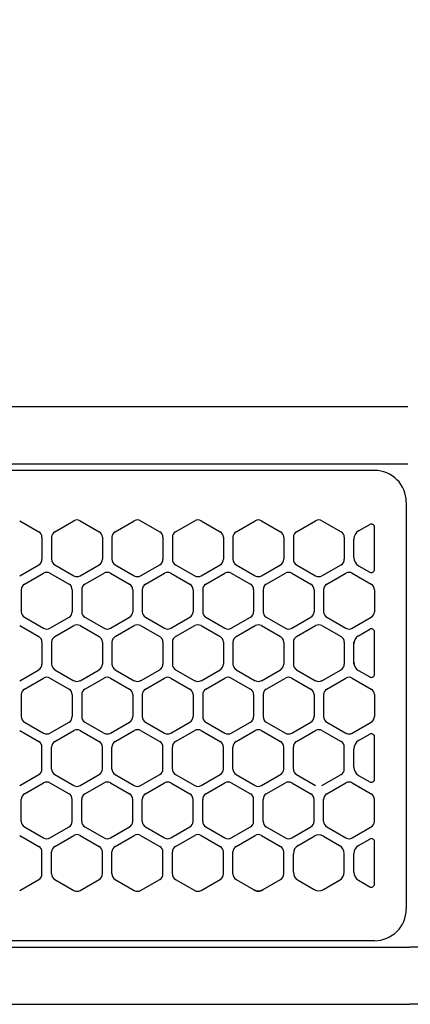
# Model space of a CAD drawing. Extents: x -4495 to 19686, y -3770 to 13767.
# Drawn here: x 6189 to 6250, y 11257 to 11412 of the extents above; entities that cross this region are included whole.
import ezdxf

# ---------------------------------------------------------------- set-up
doc = ezdxf.new("R2010")
doc.units = 0
doc.header["$LTSCALE"] = 100
doc.header["$PDMODE"] = 3
doc.linetypes.add('CENTER', pattern=[50.8, 31.75, -6.35, 6.35, -6.35])
doc.linetypes.add('DASHED', pattern=[3, 2, -1])
doc.layers.get('0').update_dxf_attribs({"linetype": 'CONTINUOUS'})
doc.layers.get('DEFPOINTS').update_dxf_attribs({"linetype": 'CONTINUOUS'})
doc.layers.add('DIM', color=1, linetype='CONTINUOUS')
doc.styles.get("Standard").update_dxf_attribs({"font": 'TXT.shx', "width": 0.7, "bigfont": 'BIGFONT.shx'})
doc.dimstyles.get("Standard").update_dxf_attribs({"dimscale": 40, "dimtxt": 2, "dimasz": 1.5, "dimexe": 0.5, "dimexo": 1, "dimgap": 0.8, "dimtad": 1, "dimblk": 'OPEN30', "dimcen": 0, "dimclrd": 1, "dimclre": 1, "dimclrt": 7, "dimazin": 3, "dimtm": 0.5, "dimtfac": 1, "dimtmove": 0, "dimatfit": 3})

# ---------------------------------------------------------------- blocks, each defined once
blk = doc.blocks.new('RB31AW13A16R_平面_')
at = {"linetype": 'CONTINUOUS'}
for p, q in [((-0.25, 505), (-275, 505)), ((-0.25, 505), (-15, 505)), ((-0.25, 496), (-275, 496)), ((-0.25, 496), (-15, 496)), ((-5.5, 495), (-275, 495)), ((-0.5, 490), (-0.5, 426)), ((-0.5, 490), (-0.5, 426)), ((-61.25, 487.08), (-58.25, 485.35)), ((-61.25, 487.08), (-58.25, 485.35)), ((-55.75, 485.35), (-52.75, 487.08)), ((-55.75, 485.35), (-52.75, 487.08)), ((-51.75, 487.08), (-48.75, 485.35)), ((-51.75, 487.08), (-48.75, 485.35)), ((-46.25, 485.35), (-43.25, 487.08)), ((-46.25, 485.35), (-43.25, 487.08)), ((-42.25, 487.08), (-39.25, 485.35)), ((-42.25, 487.08), (-39.25, 485.35)), ((-36.75, 485.35), (-33.75, 487.08)), ((-36.75, 485.35), (-33.75, 487.08)), ((-32.75, 487.08), (-29.75, 485.35)), ((-32.75, 487.08), (-29.75, 485.35)), ((-27.25, 485.35), (-24.25, 487.08)), ((-27.25, 485.35), (-24.25, 487.08)), ((-23.25, 487.08), (-20.25, 485.35)), ((-23.25, 487.08), (-20.25, 485.35)), ((-17.75, 485.35), (-14.75, 487.08)), ((-17.75, 485.35), (-14.75, 487.08)), ((-13.75, 487.08), (-10.75, 485.35)), ((-13.75, 487.08), (-10.75, 485.35)), ((-8, 485.49), (-6.25, 486.5)), ((-8, 485.49), (-6.25, 486.5)), ((-5.5, 479.43), (-5.5, 486.07)), ((-57.75, 484.48), (-57.75, 481.02)), ((-57.75, 484.48), (-57.75, 481.02)), ((-56.25, 484.48), (-56.25, 481.02)), ((-56.25, 484.48), (-56.25, 481.02)), ((-48.25, 484.48), (-48.25, 481.02)), ((-48.25, 484.48), (-48.25, 481.02)), ((-46.75, 484.48), (-46.75, 481.02)), ((-46.75, 484.48), (-46.75, 481.02)), ((-38.75, 484.48), (-38.75, 481.02)), ((-38.75, 484.48), (-38.75, 481.02)), ((-37.25, 484.48), (-37.25, 481.02)), ((-37.25, 484.48), (-37.25, 481.02)), ((-29.25, 484.48), (-29.25, 481.02)), ((-29.25, 484.48), (-29.25, 481.02)), ((-27.75, 484.48), (-27.75, 481.02)), ((-27.75, 484.48), (-27.75, 481.02)), ((-19.75, 484.48), (-19.75, 481.02)), ((-19.75, 484.48), (-19.75, 481.02)), ((-18.25, 484.48), (-18.25, 481.02)), ((-18.25, 484.48), (-18.25, 481.02)), ((-10.25, 484.48), (-10.25, 481.02)), ((-10.25, 484.48), (-10.25, 481.02)), ((-8.75, 481.31), (-8.75, 484.19)), ((-8.75, 481.31), (-8.75, 484.19)), ((-61.25, 478.42), (-58.25, 480.15)), ((-61.25, 478.42), (-58.25, 480.15)), ((-60.5, 477.1), (-57.5, 478.83)), ((-60.5, 477.1), (-57.5, 478.83)), ((-56.5, 478.83), (-53.5, 477.1)), ((-56.5, 478.83), (-53.5, 477.1)), ((-55.75, 480.15), (-52.75, 478.42)), ((-55.75, 480.15), (-52.75, 478.42)), ((-51.75, 478.42), (-48.75, 480.15)), ((-51.75, 478.42), (-48.75, 480.15)), ((-51, 477.1), (-48, 478.83)), ((-51, 477.1), (-48, 478.83)), ((-47, 478.83), (-44, 477.1)), ((-47, 478.83), (-44, 477.1)), ((-46.25, 480.15), (-43.25, 478.42)), ((-46.25, 480.15), (-43.25, 478.42)), ((-42.25, 478.42), (-39.25, 480.15)), ((-42.25, 478.42), (-39.25, 480.15)), ((-41.5, 477.1), (-38.5, 478.83)), ((-41.5, 477.1), (-38.5, 478.83)), ((-37.5, 478.83), (-34.5, 477.1)), ((-37.5, 478.83), (-34.5, 477.1)), ((-36.75, 480.15), (-33.75, 478.42)), ((-36.75, 480.15), (-33.75, 478.42)), ((-32.75, 478.42), (-29.75, 480.15)), ((-32.75, 478.42), (-29.75, 480.15)), ((-32, 477.1), (-29, 478.83)), ((-32, 477.1), (-29, 478.83)), ((-28, 478.83), (-25, 477.1)), ((-28, 478.83), (-25, 477.1)), ((-27.25, 480.15), (-24.25, 478.42)), ((-27.25, 480.15), (-24.25, 478.42)), ((-23.25, 478.42), (-20.25, 480.15)), ((-23.25, 478.42), (-20.25, 480.15)), ((-22.5, 477.1), (-19.5, 478.83)), ((-22.5, 477.1), (-19.5, 478.83)), ((-18.5, 478.83), (-15.5, 477.1)), ((-18.5, 478.83), (-15.5, 477.1)), ((-17.75, 480.15), (-14.75, 478.42)), ((-17.75, 480.15), (-14.75, 478.42)), ((-13.75, 478.42), (-10.75, 480.15)), ((-13.75, 478.42), (-10.75, 480.15)), ((-13, 477.1), (-10, 478.83)), ((-13, 477.1), (-10, 478.83)), ((-9, 478.83), (-6, 477.1)), ((-9, 478.83), (-6, 477.1)), ((-8, 480.01), (-6.25, 479)), ((-61, 476.23), (-61, 472.77)), ((-61, 476.23), (-61, 472.77)), ((-53, 476.23), (-53, 472.77)), ((-53, 476.23), (-53, 472.77)), ((-51.5, 476.23), (-51.5, 472.77)), ((-51.5, 476.23), (-51.5, 472.77)), ((-43.5, 476.23), (-43.5, 472.77)), ((-43.5, 476.23), (-43.5, 472.77)), ((-42, 476.23), (-42, 472.77)), ((-42, 476.23), (-42, 472.77)), ((-34, 476.23), (-34, 472.77)), ((-34, 476.23), (-34, 472.77)), ((-32.5, 476.23), (-32.5, 472.77)), ((-32.5, 476.23), (-32.5, 472.77)), ((-24.5, 476.23), (-24.5, 472.77)), ((-24.5, 476.23), (-24.5, 472.77)), ((-23, 476.23), (-23, 472.77)), ((-23, 476.23), (-23, 472.77)), ((-15, 476.23), (-15, 472.77)), ((-15, 476.23), (-15, 472.77)), ((-13.5, 476.23), (-13.5, 472.77)), ((-13.5, 476.23), (-13.5, 472.77)), ((-5.5, 476.23), (-5.5, 472.77)), ((-5.5, 476.23), (-5.5, 472.77)), ((-60.5, 471.9), (-57.5, 470.17)), ((-60.5, 471.9), (-57.5, 470.17)), ((-56.5, 470.17), (-53.5, 471.9)), ((-56.5, 470.17), (-53.5, 471.9)), ((-51, 471.9), (-48, 470.17)), ((-51, 471.9), (-48, 470.17)), ((-47, 470.17), (-44, 471.9)), ((-47, 470.17), (-44, 471.9)), ((-41.5, 471.9), (-38.5, 470.17)), ((-41.5, 471.9), (-38.5, 470.17)), ((-37.5, 470.17), (-34.5, 471.9)), ((-37.5, 470.17), (-34.5, 471.9)), ((-32, 471.9), (-29, 470.17)), ((-32, 471.9), (-29, 470.17)), ((-28, 470.17), (-25, 471.9)), ((-28, 470.17), (-25, 471.9)), ((-22.5, 471.9), (-19.5, 470.17)), ((-22.5, 471.9), (-19.5, 470.17)), ((-18.5, 470.17), (-15.5, 471.9)), ((-18.5, 470.17), (-15.5, 471.9)), ((-13, 471.9), (-10, 470.17)), ((-13, 471.9), (-10, 470.17)), ((-9, 470.17), (-6, 471.9)), ((-9, 470.17), (-6, 471.9)), ((-61.25, 470.58), (-58.25, 468.85)), ((-61.25, 470.58), (-58.25, 468.85)), ((-55.75, 468.85), (-52.75, 470.58)), ((-55.75, 468.85), (-52.75, 470.58)), ((-51.75, 470.58), (-48.75, 468.85)), ((-51.75, 470.58), (-48.75, 468.85)), ((-46.25, 468.85), (-43.25, 470.58)), ((-46.25, 468.85), (-43.25, 470.58)), ((-42.25, 470.58), (-39.25, 468.85)), ((-42.25, 470.58), (-39.25, 468.85)), ((-36.75, 468.85), (-33.75, 470.58)), ((-36.75, 468.85), (-33.75, 470.58)), ((-32.75, 470.58), (-29.75, 468.85)), ((-32.75, 470.58), (-29.75, 468.85)), ((-27.25, 468.85), (-24.25, 470.58)), ((-27.25, 468.85), (-24.25, 470.58)), ((-23.25, 470.58), (-20.25, 468.85)), ((-23.25, 470.58), (-20.25, 468.85)), ((-17.75, 468.85), (-14.75, 470.58)), ((-17.75, 468.85), (-14.75, 470.58)), ((-13.75, 470.58), (-10.75, 468.85)), ((-13.75, 470.58), (-10.75, 468.85)), ((-8, 468.99), (-6.25, 470)), ((-5.5, 462.93), (-5.5, 469.57)), ((-57.75, 467.98), (-57.75, 464.52)), ((-57.75, 467.98), (-57.75, 464.52)), ((-56.25, 467.98), (-56.25, 464.52)), ((-56.25, 467.98), (-56.25, 464.52)), ((-48.25, 467.98), (-48.25, 464.52)), ((-48.25, 467.98), (-48.25, 464.52)), ((-46.75, 467.98), (-46.75, 464.52)), ((-46.75, 467.98), (-46.75, 464.52)), ((-38.75, 467.98), (-38.75, 464.52)), ((-38.75, 467.98), (-38.75, 464.52)), ((-37.25, 467.98), (-37.25, 464.52)), ((-37.25, 467.98), (-37.25, 464.52)), ((-29.25, 467.98), (-29.25, 464.52)), ((-29.25, 467.98), (-29.25, 464.52)), ((-27.75, 467.98), (-27.75, 464.52)), ((-27.75, 467.98), (-27.75, 464.52)), ((-19.75, 467.98), (-19.75, 464.52)), ((-19.75, 467.98), (-19.75, 464.52)), ((-18.25, 467.98), (-18.25, 464.52)), ((-18.25, 467.98), (-18.25, 464.52)), ((-10.25, 467.98), (-10.25, 464.52)), ((-10.25, 467.98), (-10.25, 464.52)), ((-8.75, 467.69), (-8.75, 467.98)), ((-8.75, 464.81), (-8.75, 467.69)), ((-8.75, 464.81), (-8.75, 467.69)), ((-8.75, 464.52), (-8.75, 464.81)), ((-61.25, 461.92), (-58.25, 463.65)), ((-61.25, 461.92), (-58.25, 463.65)), ((-55.75, 463.65), (-52.75, 461.92)), ((-55.75, 463.65), (-52.75, 461.92)), ((-51.75, 461.92), (-48.75, 463.65)), ((-51.75, 461.92), (-48.75, 463.65)), ((-46.25, 463.65), (-43.25, 461.92)), ((-46.25, 463.65), (-43.25, 461.92)), ((-42.25, 461.92), (-39.25, 463.65)), ((-42.25, 461.92), (-39.25, 463.65)), ((-36.75, 463.65), (-33.75, 461.92)), ((-36.75, 463.65), (-33.75, 461.92)), ((-32.75, 461.92), (-29.75, 463.65)), ((-32.75, 461.92), (-29.75, 463.65)), ((-27.25, 463.65), (-24.25, 461.92)), ((-27.25, 463.65), (-24.25, 461.92)), ((-23.25, 461.92), (-20.25, 463.65)), ((-23.25, 461.92), (-20.25, 463.65)), ((-17.75, 463.65), (-14.75, 461.92)), ((-17.75, 463.65), (-14.75, 461.92)), ((-13.75, 461.92), (-10.75, 463.65)), ((-13.75, 461.92), (-10.75, 463.65)), ((-8, 463.51), (-6.25, 462.5)), ((-60.5, 460.6), (-57.5, 462.33)), ((-60.5, 460.6), (-57.5, 462.33)), ((-56.5, 462.33), (-53.5, 460.6)), ((-56.5, 462.33), (-53.5, 460.6)), ((-51, 460.6), (-48, 462.33)), ((-51, 460.6), (-48, 462.33)), ((-47, 462.33), (-44, 460.6)), ((-47, 462.33), (-44, 460.6)), ((-41.5, 460.6), (-38.5, 462.33)), ((-41.5, 460.6), (-38.5, 462.33)), ((-37.5, 462.33), (-34.5, 460.6)), ((-37.5, 462.33), (-34.5, 460.6)), ((-32, 460.6), (-29, 462.33)), ((-32, 460.6), (-29, 462.33)), ((-28, 462.33), (-25, 460.6)), ((-28, 462.33), (-25, 460.6)), ((-22.5, 460.6), (-19.5, 462.33)), ((-22.5, 460.6), (-19.5, 462.33)), ((-18.5, 462.33), (-15.5, 460.6)), ((-18.5, 462.33), (-15.5, 460.6)), ((-13, 460.6), (-10, 462.33)), ((-13, 460.6), (-10, 462.33)), ((-9, 462.33), (-6, 460.6)), ((-9, 462.33), (-6, 460.6)), ((-61, 459.73), (-61, 456.27)), ((-61, 459.73), (-61, 456.27)), ((-53, 459.73), (-53, 456.27)), ((-53, 459.73), (-53, 456.27)), ((-51.5, 459.73), (-51.5, 456.27)), ((-51.5, 459.73), (-51.5, 456.27)), ((-43.5, 459.73), (-43.5, 456.27)), ((-43.5, 459.73), (-43.5, 456.27)), ((-42, 459.73), (-42, 456.27)), ((-42, 459.73), (-42, 456.27)), ((-34, 459.73), (-34, 456.27)), ((-34, 459.73), (-34, 456.27)), ((-32.5, 459.73), (-32.5, 456.27)), ((-32.5, 459.73), (-32.5, 456.27)), ((-24.5, 459.73), (-24.5, 456.27)), ((-24.5, 459.73), (-24.5, 456.27)), ((-23, 459.73), (-23, 456.27)), ((-23, 459.73), (-23, 456.27)), ((-15, 459.73), (-15, 456.27)), ((-15, 459.73), (-15, 456.27)), ((-13.5, 459.73), (-13.5, 456.27)), ((-13.5, 459.73), (-13.5, 456.27)), ((-5.5, 459.73), (-5.5, 456.27)), ((-5.5, 459.73), (-5.5, 456.27)), ((-61.25, 454.08), (-58.25, 452.35)), ((-61.25, 454.08), (-58.25, 452.35)), ((-60.5, 455.4), (-57.5, 453.67)), ((-60.5, 455.4), (-57.5, 453.67)), ((-56.5, 453.67), (-53.5, 455.4)), ((-56.5, 453.67), (-53.5, 455.4)), ((-55.75, 452.35), (-52.75, 454.08)), ((-55.75, 452.35), (-52.75, 454.08)), ((-51.75, 454.08), (-48.75, 452.35)), ((-51.75, 454.08), (-48.75, 452.35)), ((-51, 455.4), (-48, 453.67)), ((-51, 455.4), (-48, 453.67)), ((-47, 453.67), (-44, 455.4)), ((-47, 453.67), (-44, 455.4)), ((-46.25, 452.35), (-43.25, 454.08)), ((-46.25, 452.35), (-43.25, 454.08)), ((-42.25, 454.08), (-39.25, 452.35)), ((-42.25, 454.08), (-39.25, 452.35)), ((-41.5, 455.4), (-38.5, 453.67)), ((-41.5, 455.4), (-38.5, 453.67)), ((-37.5, 453.67), (-34.5, 455.4)), ((-37.5, 453.67), (-34.5, 455.4)), ((-36.75, 452.35), (-33.75, 454.08)), ((-36.75, 452.35), (-33.75, 454.08)), ((-32.75, 454.08), (-29.75, 452.35)), ((-32.75, 454.08), (-29.75, 452.35)), ((-32, 455.4), (-29, 453.67)), ((-32, 455.4), (-29, 453.67)), ((-28, 453.67), (-25, 455.4)), ((-28, 453.67), (-25, 455.4)), ((-27.25, 452.35), (-24.25, 454.08)), ((-27.25, 452.35), (-24.25, 454.08)), ((-23.25, 454.08), (-20.25, 452.35)), ((-23.25, 454.08), (-20.25, 452.35)), ((-22.5, 455.4), (-19.5, 453.67)), ((-22.5, 455.4), (-19.5, 453.67)), ((-18.5, 453.67), (-15.5, 455.4)), ((-18.5, 453.67), (-15.5, 455.4)), ((-17.75, 452.35), (-14.75, 454.08)), ((-17.75, 452.35), (-14.75, 454.08)), ((-13.75, 454.08), (-10.75, 452.35)), ((-13.75, 454.08), (-10.75, 452.35)), ((-13, 455.4), (-10, 453.67)), ((-13, 455.4), (-10, 453.67)), ((-9, 453.67), (-6, 455.4)), ((-9, 453.67), (-6, 455.4)), ((-8, 452.49), (-6.25, 453.5)), ((-8, 452.49), (-6.25, 453.5)), ((-5.5, 446.43), (-5.5, 453.07)), ((-5.5, 446.43), (-5.5, 453.07)), ((-57.75, 448.02), (-57.75, 451.48)), ((-57.75, 448.02), (-57.75, 451.48)), ((-56.25, 448.02), (-56.25, 451.48)), ((-56.25, 448.02), (-56.25, 451.48)), ((-48.25, 448.02), (-48.25, 451.48)), ((-48.25, 448.02), (-48.25, 451.48)), ((-46.75, 448.02), (-46.75, 451.48)), ((-46.75, 448.02), (-46.75, 451.48)), ((-38.75, 448.02), (-38.75, 451.48)), ((-38.75, 448.02), (-38.75, 451.48)), ((-37.25, 448.02), (-37.25, 451.48)), ((-37.25, 448.02), (-37.25, 451.48)), ((-29.25, 448.02), (-29.25, 451.48)), ((-29.25, 448.02), (-29.25, 451.48)), ((-27.75, 448.02), (-27.75, 451.48)), ((-27.75, 448.02), (-27.75, 451.48)), ((-19.75, 448.02), (-19.75, 451.48)), ((-19.75, 448.02), (-19.75, 451.48)), ((-18.25, 448.02), (-18.25, 451.48)), ((-18.25, 448.02), (-18.25, 451.48)), ((-10.25, 448.02), (-10.25, 451.48)), ((-10.25, 448.02), (-10.25, 451.48)), ((-8.75, 448.31), (-8.75, 451.19)), ((-8.75, 448.31), (-8.75, 451.19)), ((-61.25, 445.42), (-58.25, 447.15)), ((-61.25, 445.42), (-58.25, 447.15)), ((-55.75, 447.15), (-52.75, 445.42)), ((-55.75, 447.15), (-52.75, 445.42)), ((-51.75, 445.42), (-48.75, 447.15)), ((-51.75, 445.42), (-48.75, 447.15)), ((-46.25, 447.15), (-43.25, 445.42)), ((-46.25, 447.15), (-43.25, 445.42)), ((-42.25, 445.42), (-39.25, 447.15)), ((-42.25, 445.42), (-39.25, 447.15)), ((-36.75, 447.15), (-33.75, 445.42)), ((-36.75, 447.15), (-33.75, 445.42)), ((-32.75, 445.42), (-29.75, 447.15)), ((-32.75, 445.42), (-29.75, 447.15)), ((-27.25, 447.15), (-24.25, 445.42)), ((-27.25, 447.15), (-24.25, 445.42)), ((-23.25, 445.42), (-20.25, 447.15)), ((-23.25, 445.42), (-20.25, 447.15)), ((-17.75, 447.15), (-14.75, 445.42)), ((-17.75, 447.15), (-14.75, 445.42)), ((-13.75, 445.42), (-10.75, 447.15)), ((-13.75, 445.42), (-10.75, 447.15)), ((-8, 447.01), (-6.25, 446)), ((-8, 447.01), (-6.25, 446)), ((-60.5, 444.1), (-57.5, 445.83)), ((-60.5, 444.1), (-57.5, 445.83)), ((-56.5, 445.83), (-53.5, 444.1)), ((-56.5, 445.83), (-53.5, 444.1)), ((-51, 444.1), (-48, 445.83)), ((-51, 444.1), (-48, 445.83)), ((-47, 445.83), (-44, 444.1)), ((-47, 445.83), (-44, 444.1)), ((-41.5, 444.1), (-38.5, 445.83)), ((-41.5, 444.1), (-38.5, 445.83)), ((-37.5, 445.83), (-34.5, 444.1)), ((-37.5, 445.83), (-34.5, 444.1)), ((-32, 444.1), (-29, 445.83)), ((-32, 444.1), (-29, 445.83)), ((-28, 445.83), (-25, 444.1)), ((-28, 445.83), (-25, 444.1)), ((-22.5, 444.1), (-19.5, 445.83)), ((-22.5, 444.1), (-19.5, 445.83)), ((-18.5, 445.83), (-15.5, 444.1)), ((-18.5, 445.83), (-15.5, 444.1)), ((-13, 444.1), (-10, 445.83)), ((-13, 444.1), (-10, 445.83)), ((-9, 445.83), (-6, 444.1)), ((-9, 445.83), (-6, 444.1)), ((-61, 439.77), (-61, 443.23)), ((-61, 439.77), (-61, 443.23)), ((-53, 439.77), (-53, 443.23)), ((-53, 439.77), (-53, 443.23)), ((-51.5, 439.77), (-51.5, 443.23)), ((-51.5, 439.77), (-51.5, 443.23)), ((-43.5, 439.77), (-43.5, 443.23)), ((-43.5, 439.77), (-43.5, 443.23)), ((-42, 439.77), (-42, 443.23)), ((-42, 439.77), (-42, 443.23)), ((-34, 439.77), (-34, 443.23)), ((-34, 439.77), (-34, 443.23)), ((-32.5, 439.77), (-32.5, 443.23)), ((-32.5, 439.77), (-32.5, 443.23)), ((-24.5, 439.77), (-24.5, 443.23)), ((-24.5, 439.77), (-24.5, 443.23)), ((-23, 439.77), (-23, 443.23)), ((-23, 439.77), (-23, 443.23)), ((-15, 439.77), (-15, 443.23)), ((-15, 439.77), (-15, 443.23)), ((-13.5, 439.77), (-13.5, 443.23)), ((-13.5, 439.77), (-13.5, 443.23)), ((-5.5, 439.77), (-5.5, 443.23)), ((-5.5, 439.77), (-5.5, 443.23)), ((-60.5, 438.9), (-57.5, 437.17)), ((-60.5, 438.9), (-57.5, 437.17)), ((-56.5, 437.17), (-53.5, 438.9)), ((-56.5, 437.17), (-53.5, 438.9)), ((-51, 438.9), (-48, 437.17)), ((-51, 438.9), (-48, 437.17)), ((-47, 437.17), (-44, 438.9)), ((-47, 437.17), (-44, 438.9)), ((-41.5, 438.9), (-38.5, 437.17)), ((-41.5, 438.9), (-38.5, 437.17)), ((-37.5, 437.17), (-34.5, 438.9)), ((-37.5, 437.17), (-34.5, 438.9)), ((-32, 438.9), (-29, 437.17)), ((-32, 438.9), (-29, 437.17)), ((-28, 437.17), (-25, 438.9)), ((-28, 437.17), (-25, 438.9)), ((-22.5, 438.9), (-19.5, 437.17)), ((-22.5, 438.9), (-19.5, 437.17)), ((-18.5, 437.17), (-15.5, 438.9)), ((-18.5, 437.17), (-15.5, 438.9)), ((-13, 438.9), (-10, 437.17)), ((-13, 438.9), (-10, 437.17)), ((-9, 437.17), (-6, 438.9)), ((-9, 437.17), (-6, 438.9)), ((-61.25, 437.58), (-58.25, 435.85)), ((-61.25, 437.58), (-58.25, 435.85)), ((-55.75, 435.85), (-52.75, 437.58)), ((-55.75, 435.85), (-52.75, 437.58)), ((-51.75, 437.58), (-48.75, 435.85)), ((-51.75, 437.58), (-48.75, 435.85)), ((-46.25, 435.85), (-43.25, 437.58)), ((-46.25, 435.85), (-43.25, 437.58)), ((-42.25, 437.58), (-39.25, 435.85)), ((-42.25, 437.58), (-39.25, 435.85)), ((-36.75, 435.85), (-33.75, 437.58)), ((-36.75, 435.85), (-33.75, 437.58)), ((-32.75, 437.58), (-29.75, 435.85)), ((-32.75, 437.58), (-29.75, 435.85)), ((-27.25, 435.85), (-24.25, 437.58)), ((-27.25, 435.85), (-24.25, 437.58)), ((-23.25, 437.58), (-20.25, 435.85)), ((-23.25, 437.58), (-20.25, 435.85)), ((-17.5, 435.99), (-15, 437.44)), ((-17.5, 435.99), (-15, 437.44)), ((-13.5, 437.44), (-11, 435.99)), ((-13.5, 437.44), (-11, 435.99)), ((-8, 435.99), (-6.25, 437)), ((-8, 435.99), (-6.25, 437)), ((-5.5, 429.93), (-5.5, 436.57)), ((-5.5, 429.93), (-5.5, 436.57)), ((-57.75, 431.52), (-57.75, 434.98)), ((-57.75, 431.52), (-57.75, 434.98)), ((-56.25, 431.52), (-56.25, 434.98)), ((-56.25, 431.52), (-56.25, 434.98)), ((-48.25, 431.52), (-48.25, 434.98)), ((-48.25, 431.52), (-48.25, 434.98)), ((-46.75, 431.52), (-46.75, 434.98)), ((-46.75, 431.52), (-46.75, 434.98)), ((-38.75, 431.52), (-38.75, 434.98)), ((-38.75, 431.52), (-38.75, 434.98)), ((-37.25, 431.52), (-37.25, 434.98)), ((-37.25, 431.52), (-37.25, 434.98)), ((-29.25, 431.52), (-29.25, 434.98)), ((-29.25, 431.52), (-29.25, 434.98)), ((-27.75, 431.52), (-27.75, 434.98)), ((-27.75, 431.52), (-27.75, 434.98)), ((-19.75, 431.52), (-19.75, 434.98)), ((-19.75, 431.52), (-19.75, 434.98)), ((-18.25, 431.81), (-18.25, 434.69)), ((-18.25, 431.81), (-18.25, 434.69)), ((-10.25, 431.81), (-10.25, 434.69)), ((-10.25, 431.81), (-10.25, 434.69)), ((-8.75, 431.81), (-8.75, 434.69)), ((-8.75, 431.81), (-8.75, 434.69)), ((-61.25, 428.92), (-58.25, 430.65)), ((-61.25, 428.92), (-58.25, 430.65)), ((-55.75, 430.65), (-52.75, 428.92)), ((-55.75, 430.65), (-52.75, 428.92)), ((-51.75, 428.92), (-48.75, 430.65)), ((-51.75, 428.92), (-48.75, 430.65)), ((-46.25, 430.65), (-43.25, 428.92)), ((-46.25, 430.65), (-43.25, 428.92)), ((-42.25, 428.92), (-39.25, 430.65)), ((-42.25, 428.92), (-39.25, 430.65)), ((-36.75, 430.65), (-33.75, 428.92)), ((-36.75, 430.65), (-33.75, 428.92)), ((-32.75, 428.92), (-29.75, 430.65)), ((-32.75, 428.92), (-29.75, 430.65)), ((-27.25, 430.65), (-24.5, 429.06)), ((-27.25, 430.65), (-24.5, 429.06)), ((-23, 429.06), (-20.25, 430.65)), ((-23, 429.06), (-20.25, 430.65)), ((-17.5, 430.51), (-15, 429.06)), ((-17.5, 430.51), (-15, 429.06)), ((-13.5, 429.06), (-11, 430.51)), ((-13.5, 429.06), (-11, 430.51)), ((-8, 430.51), (-6.25, 429.5)), ((-8, 430.51), (-6.25, 429.5)), ((-24.5, 429.06), (-24.25, 428.92)), ((-24.5, 429.06), (-24.25, 428.92)), ((-23.25, 428.92), (-23, 429.06)), ((-23.25, 428.92), (-23, 429.06)), ((-286, 420), (0, 420)), ((-5.5, 421), (-275, 421)), ((286, 420), (0, 420)), ((-285.5, 411), (0, 411)), ((285.5, 411), (0, 411))]:
    blk.add_line(p, q, dxfattribs=at)
at = {"linetype": 'DASHED'}
for p, q in [((-5.5, 495), (-275, 495)), ((-5.5, 421), (-275, 421))]:
    blk.add_line(p, q, dxfattribs=at)
at = {"linetype": 'CENTER'}
blk.add_line((-0.5, 450), (-0.5, 438), dxfattribs=at)
blk.add_line((-0.5, 450), (-0.5, 438), dxfattribs=at)
at = {"linetype": 'CONTINUOUS'}
for centre, radius, start, end in [((-5.5, 490), 5, 0, 90), ((-52.25, 486.21), 1, 60, 120), ((-52.25, 486.21), 1, 60, 120), ((-42.75, 486.21), 1, 60, 120), ((-42.75, 486.21), 1, 60, 120), ((-33.25, 486.21), 1, 60, 120), ((-33.25, 486.21), 1, 60, 120), ((-23.75, 486.21), 1, 60, 120), ((-23.75, 486.21), 1, 60, 120), ((-14.25, 486.21), 1, 60, 120), ((-14.25, 486.21), 1, 60, 120), ((-6, 486.07), 0.5, 0, 120), ((-58.75, 484.48), 1, 0, 60), ((-58.75, 484.48), 1, 0, 60), ((-55.25, 484.48), 1, 120, 180), ((-55.25, 484.48), 1, 120, 180), ((-49.25, 484.48), 1, 0, 60), ((-49.25, 484.48), 1, 0, 60), ((-45.75, 484.48), 1, 120, 180), ((-45.75, 484.48), 1, 120, 180), ((-39.75, 484.48), 1, 0, 60), ((-39.75, 484.48), 1, 0, 60), ((-36.25, 484.48), 1, 120, 180), ((-36.25, 484.48), 1, 120, 180), ((-30.25, 484.48), 1, 0, 60), ((-30.25, 484.48), 1, 0, 60), ((-26.75, 484.48), 1, 120, 180), ((-26.75, 484.48), 1, 120, 180), ((-20.75, 484.48), 1, 0, 60), ((-20.75, 484.48), 1, 0, 60), ((-17.25, 484.48), 1, 120, 180), ((-17.25, 484.48), 1, 120, 180), ((-11.25, 484.48), 1, 0, 60), ((-11.25, 484.48), 1, 0, 60), ((-7.25, 484.19), 1.5, 120, 180), ((-58.75, 481.02), 1, 300, 0), ((-58.75, 481.02), 1, 300, 0), ((-55.25, 481.02), 1, 180, 240), ((-55.25, 481.02), 1, 180, 240), ((-49.25, 481.02), 1, 300, 0), ((-49.25, 481.02), 1, 300, 0), ((-45.75, 481.02), 1, 180, 240), ((-45.75, 481.02), 1, 180, 240), ((-39.75, 481.02), 1, 300, 0), ((-39.75, 481.02), 1, 300, 0), ((-36.25, 481.02), 1, 180, 240), ((-36.25, 481.02), 1, 180, 240), ((-30.25, 481.02), 1, 300, 0), ((-30.25, 481.02), 1, 300, 0), ((-26.75, 481.02), 1, 180, 240), ((-26.75, 481.02), 1, 180, 240), ((-20.75, 481.02), 1, 300, 0), ((-20.75, 481.02), 1, 300, 0), ((-17.25, 481.02), 1, 180, 240), ((-17.25, 481.02), 1, 180, 240), ((-11.25, 481.02), 1, 300, 0), ((-11.25, 481.02), 1, 300, 0), ((-7.25, 481.31), 1.5, 180, 240), ((-57, 477.96), 1, 60, 120), ((-57, 477.96), 1, 60, 120), ((-47.5, 477.96), 1, 60, 120), ((-47.5, 477.96), 1, 60, 120), ((-38, 477.96), 1, 60, 120), ((-38, 477.96), 1, 60, 120), ((-28.5, 477.96), 1, 60, 120), ((-28.5, 477.96), 1, 60, 120), ((-19, 477.96), 1, 60, 120), ((-19, 477.96), 1, 60, 120), ((-9.5, 477.96), 1, 60, 120), ((-9.5, 477.96), 1, 60, 120), ((-6, 479.43), 0.5, 240, 0), ((-52.25, 479.29), 1, 240, 300), ((-52.25, 479.29), 1, 240, 300), ((-42.75, 479.29), 1, 240, 300), ((-42.75, 479.29), 1, 240, 300), ((-33.25, 479.29), 1, 240, 300), ((-33.25, 479.29), 1, 240, 300), ((-23.75, 479.29), 1, 240, 300), ((-23.75, 479.29), 1, 240, 300), ((-14.25, 479.29), 1, 240, 300), ((-14.25, 479.29), 1, 240, 300), ((-60, 476.23), 1, 120, 180), ((-60, 476.23), 1, 120, 180), ((-54, 476.23), 1, 0, 60), ((-54, 476.23), 1, 0, 60), ((-50.5, 476.23), 1, 120, 180), ((-50.5, 476.23), 1, 120, 180), ((-44.5, 476.23), 1, 0, 60), ((-44.5, 476.23), 1, 0, 60), ((-41, 476.23), 1, 120, 180), ((-41, 476.23), 1, 120, 180), ((-35, 476.23), 1, 0, 60), ((-35, 476.23), 1, 0, 60), ((-31.5, 476.23), 1, 120, 180), ((-31.5, 476.23), 1, 120, 180), ((-25.5, 476.23), 1, 0, 60), ((-25.5, 476.23), 1, 0, 60), ((-22, 476.23), 1, 120, 180), ((-22, 476.23), 1, 120, 180), ((-16, 476.23), 1, 0, 60), ((-16, 476.23), 1, 0, 60), ((-12.5, 476.23), 1, 120, 180), ((-12.5, 476.23), 1, 120, 180), ((-6.5, 476.23), 1, 0, 60), ((-6.5, 476.23), 1, 0, 60), ((-60, 472.77), 1, 180, 240), ((-60, 472.77), 1, 180, 240), ((-54, 472.77), 1, 300, 0), ((-54, 472.77), 1, 300, 0), ((-50.5, 472.77), 1, 180, 240), ((-50.5, 472.77), 1, 180, 240), ((-44.5, 472.77), 1, 300, 0), ((-44.5, 472.77), 1, 300, 0), ((-41, 472.77), 1, 180, 240), ((-41, 472.77), 1, 180, 240), ((-35, 472.77), 1, 300, 0), ((-35, 472.77), 1, 300, 0), ((-31.5, 472.77), 1, 180, 240), ((-31.5, 472.77), 1, 180, 240), ((-25.5, 472.77), 1, 300, 0), ((-25.5, 472.77), 1, 300, 0), ((-22, 472.77), 1, 180, 240), ((-22, 472.77), 1, 180, 240), ((-16, 472.77), 1, 300, 0), ((-16, 472.77), 1, 300, 0), ((-12.5, 472.77), 1, 180, 240), ((-12.5, 472.77), 1, 180, 240), ((-6.5, 472.77), 1, 300, 0), ((-6.5, 472.77), 1, 300, 0), ((-57, 471.04), 1, 240, 300), ((-57, 471.04), 1, 240, 300), ((-52.25, 469.71), 1, 60, 120), ((-52.25, 469.71), 1, 60, 120), ((-47.5, 471.04), 1, 240, 300), ((-47.5, 471.04), 1, 240, 300), ((-42.75, 469.71), 1, 60, 120), ((-42.75, 469.71), 1, 60, 120), ((-38, 471.04), 1, 240, 300), ((-38, 471.04), 1, 240, 300), ((-33.25, 469.71), 1, 60, 120), ((-33.25, 469.71), 1, 60, 120), ((-28.5, 471.04), 1, 240, 300), ((-28.5, 471.04), 1, 240, 300), ((-23.75, 469.71), 1, 60, 120), ((-23.75, 469.71), 1, 60, 120), ((-19, 471.04), 1, 240, 300), ((-19, 471.04), 1, 240, 300), ((-14.25, 469.71), 1, 60, 120), ((-14.25, 469.71), 1, 60, 120), ((-9.5, 471.04), 1, 240, 300), ((-9.5, 471.04), 1, 240, 300), ((-6, 469.57), 0.5, 0, 120), ((-58.75, 467.98), 1, 0, 60), ((-58.75, 467.98), 1, 0, 60), ((-55.25, 467.98), 1, 120, 180), ((-55.25, 467.98), 1, 120, 180), ((-49.25, 467.98), 1, 0, 60), ((-49.25, 467.98), 1, 0, 60), ((-45.75, 467.98), 1, 120, 180), ((-45.75, 467.98), 1, 120, 180), ((-39.75, 467.98), 1, 0, 60), ((-39.75, 467.98), 1, 0, 60), ((-36.25, 467.98), 1, 120, 180), ((-36.25, 467.98), 1, 120, 180), ((-30.25, 467.98), 1, 0, 60), ((-30.25, 467.98), 1, 0, 60), ((-26.75, 467.98), 1, 120, 180), ((-26.75, 467.98), 1, 120, 180), ((-20.75, 467.98), 1, 0, 60), ((-20.75, 467.98), 1, 0, 60), ((-17.25, 467.98), 1, 120, 180), ((-17.25, 467.98), 1, 120, 180), ((-11.25, 467.98), 1, 0, 60), ((-11.25, 467.98), 1, 0, 60), ((-7.25, 467.69), 1.5, 120, 180), ((-7.25, 464.81), 1.5, 180, 240), ((-58.75, 464.52), 1, 300, 0), ((-58.75, 464.52), 1, 300, 0), ((-55.25, 464.52), 1, 180, 240), ((-55.25, 464.52), 1, 180, 240), ((-49.25, 464.52), 1, 300, 0), ((-49.25, 464.52), 1, 300, 0), ((-45.75, 464.52), 1, 180, 240), ((-45.75, 464.52), 1, 180, 240), ((-39.75, 464.52), 1, 300, 0), ((-39.75, 464.52), 1, 300, 0), ((-36.25, 464.52), 1, 180, 240), ((-36.25, 464.52), 1, 180, 240), ((-30.25, 464.52), 1, 300, 0), ((-30.25, 464.52), 1, 300, 0), ((-26.75, 464.52), 1, 180, 240), ((-26.75, 464.52), 1, 180, 240), ((-20.75, 464.52), 1, 300, 0), ((-20.75, 464.52), 1, 300, 0), ((-17.25, 464.52), 1, 180, 240), ((-17.25, 464.52), 1, 180, 240), ((-11.25, 464.52), 1, 300, 0), ((-11.25, 464.52), 1, 300, 0), ((-57, 461.46), 1, 60, 120), ((-57, 461.46), 1, 60, 120), ((-52.25, 462.79), 1, 240, 300), ((-52.25, 462.79), 1, 240, 300), ((-47.5, 461.46), 1, 60, 120), ((-47.5, 461.46), 1, 60, 120), ((-42.75, 462.79), 1, 240, 300), ((-42.75, 462.79), 1, 240, 300), ((-38, 461.46), 1, 60, 120), ((-38, 461.46), 1, 60, 120), ((-33.25, 462.79), 1, 240, 300), ((-33.25, 462.79), 1, 240, 300), ((-28.5, 461.46), 1, 60, 120), ((-28.5, 461.46), 1, 60, 120), ((-23.75, 462.79), 1, 240, 300), ((-23.75, 462.79), 1, 240, 300), ((-19, 461.46), 1, 60, 120), ((-19, 461.46), 1, 60, 120), ((-14.25, 462.79), 1, 240, 300), ((-14.25, 462.79), 1, 240, 300), ((-9.5, 461.46), 1, 60, 120), ((-9.5, 461.46), 1, 60, 120), ((-6, 462.93), 0.5, 240, 0), ((-60, 459.73), 1, 120, 180), ((-60, 459.73), 1, 120, 180), ((-54, 459.73), 1, 0, 60), ((-54, 459.73), 1, 0, 60), ((-50.5, 459.73), 1, 120, 180), ((-50.5, 459.73), 1, 120, 180), ((-44.5, 459.73), 1, 0, 60), ((-44.5, 459.73), 1, 0, 60), ((-41, 459.73), 1, 120, 180), ((-41, 459.73), 1, 120, 180), ((-35, 459.73), 1, 0, 60), ((-35, 459.73), 1, 0, 60), ((-31.5, 459.73), 1, 120, 180), ((-31.5, 459.73), 1, 120, 180), ((-25.5, 459.73), 1, 0, 60), ((-25.5, 459.73), 1, 0, 60), ((-22, 459.73), 1, 120, 180), ((-22, 459.73), 1, 120, 180), ((-16, 459.73), 1, 0, 60), ((-16, 459.73), 1, 0, 60), ((-12.5, 459.73), 1, 120, 180), ((-12.5, 459.73), 1, 120, 180), ((-6.5, 459.73), 1, 0, 60), ((-6.5, 459.73), 1, 0, 60), ((-60, 456.27), 1, 180, 240), ((-60, 456.27), 1, 180, 240), ((-54, 456.27), 1, 300, 0), ((-54, 456.27), 1, 300, 0), ((-50.5, 456.27), 1, 180, 240), ((-50.5, 456.27), 1, 180, 240), ((-44.5, 456.27), 1, 300, 0), ((-44.5, 456.27), 1, 300, 0), ((-41, 456.27), 1, 180, 240), ((-41, 456.27), 1, 180, 240), ((-35, 456.27), 1, 300, 0), ((-35, 456.27), 1, 300, 0), ((-31.5, 456.27), 1, 180, 240), ((-31.5, 456.27), 1, 180, 240), ((-25.5, 456.27), 1, 300, 0), ((-25.5, 456.27), 1, 300, 0), ((-22, 456.27), 1, 180, 240), ((-22, 456.27), 1, 180, 240), ((-16, 456.27), 1, 300, 0), ((-16, 456.27), 1, 300, 0), ((-12.5, 456.27), 1, 180, 240), ((-12.5, 456.27), 1, 180, 240), ((-6.5, 456.27), 1, 300, 0), ((-6.5, 456.27), 1, 300, 0), ((-52.25, 453.21), 1, 60, 120), ((-52.25, 453.21), 1, 60, 120), ((-42.75, 453.21), 1, 60, 120), ((-42.75, 453.21), 1, 60, 120), ((-33.25, 453.21), 1, 60, 120), ((-33.25, 453.21), 1, 60, 120), ((-23.75, 453.21), 1, 60, 120), ((-23.75, 453.21), 1, 60, 120), ((-14.25, 453.21), 1, 60, 120), ((-14.25, 453.21), 1, 60, 120), ((-57, 454.54), 1, 240, 300), ((-57, 454.54), 1, 240, 300), ((-47.5, 454.54), 1, 240, 300), ((-47.5, 454.54), 1, 240, 300), ((-38, 454.54), 1, 240, 300), ((-38, 454.54), 1, 240, 300), ((-28.5, 454.54), 1, 240, 300), ((-28.5, 454.54), 1, 240, 300), ((-19, 454.54), 1, 240, 300), ((-19, 454.54), 1, 240, 300), ((-9.5, 454.54), 1, 240, 300), ((-9.5, 454.54), 1, 240, 300), ((-7.25, 451.19), 1.5, 120, 180), ((-6, 453.07), 0.5, 0, 120), ((-58.75, 451.48), 1, 0, 60), ((-58.75, 451.48), 1, 0, 60), ((-55.25, 451.48), 1, 120, 180), ((-55.25, 451.48), 1, 120, 180), ((-49.25, 451.48), 1, 0, 60), ((-49.25, 451.48), 1, 0, 60), ((-45.75, 451.48), 1, 120, 180), ((-45.75, 451.48), 1, 120, 180), ((-39.75, 451.48), 1, 0, 60), ((-39.75, 451.48), 1, 0, 60), ((-36.25, 451.48), 1, 120, 180), ((-36.25, 451.48), 1, 120, 180), ((-30.25, 451.48), 1, 0, 60), ((-30.25, 451.48), 1, 0, 60), ((-26.75, 451.48), 1, 120, 180), ((-26.75, 451.48), 1, 120, 180), ((-20.75, 451.48), 1, 0, 60), ((-20.75, 451.48), 1, 0, 60), ((-17.25, 451.48), 1, 120, 180), ((-17.25, 451.48), 1, 120, 180), ((-11.25, 451.48), 1, 0, 60), ((-11.25, 451.48), 1, 0, 60), ((-58.75, 448.02), 1, 300, 0), ((-58.75, 448.02), 1, 300, 0), ((-55.25, 448.02), 1, 180, 240), ((-55.25, 448.02), 1, 180, 240), ((-49.25, 448.02), 1, 300, 0), ((-49.25, 448.02), 1, 300, 0), ((-45.75, 448.02), 1, 180, 240), ((-45.75, 448.02), 1, 180, 240), ((-39.75, 448.02), 1, 300, 0), ((-39.75, 448.02), 1, 300, 0), ((-36.25, 448.02), 1, 180, 240), ((-36.25, 448.02), 1, 180, 240), ((-30.25, 448.02), 1, 300, 0), ((-30.25, 448.02), 1, 300, 0), ((-26.75, 448.02), 1, 180, 240), ((-26.75, 448.02), 1, 180, 240), ((-20.75, 448.02), 1, 300, 0), ((-20.75, 448.02), 1, 300, 0), ((-17.25, 448.02), 1, 180, 240), ((-17.25, 448.02), 1, 180, 240), ((-11.25, 448.02), 1, 300, 0), ((-11.25, 448.02), 1, 300, 0), ((-7.25, 448.31), 1.5, 180, 240), ((-6, 446.43), 0.5, 240, 0), ((-57, 444.96), 1, 60, 120), ((-57, 444.96), 1, 60, 120), ((-52.25, 446.29), 1, 240, 300), ((-52.25, 446.29), 1, 240, 300), ((-47.5, 444.96), 1, 60, 120), ((-47.5, 444.96), 1, 60, 120), ((-42.75, 446.29), 1, 240, 300), ((-42.75, 446.29), 1, 240, 300), ((-38, 444.96), 1, 60, 120), ((-38, 444.96), 1, 60, 120), ((-33.25, 446.29), 1, 240, 300), ((-33.25, 446.29), 1, 240, 300), ((-28.5, 444.96), 1, 60, 120), ((-28.5, 444.96), 1, 60, 120), ((-23.75, 446.29), 1, 240, 300), ((-23.75, 446.29), 1, 240, 300), ((-19, 444.96), 1, 60, 120), ((-19, 444.96), 1, 60, 120), ((-9.5, 444.96), 1, 60, 120), ((-9.5, 444.96), 1, 60, 120), ((-60, 443.23), 1, 120, 180), ((-60, 443.23), 1, 120, 180), ((-54, 443.23), 1, 0, 60), ((-54, 443.23), 1, 0, 60), ((-50.5, 443.23), 1, 120, 180), ((-50.5, 443.23), 1, 120, 180), ((-44.5, 443.23), 1, 0, 60), ((-44.5, 443.23), 1, 0, 60), ((-41, 443.23), 1, 120, 180), ((-41, 443.23), 1, 120, 180), ((-35, 443.23), 1, 0, 60), ((-35, 443.23), 1, 0, 60), ((-31.5, 443.23), 1, 120, 180), ((-31.5, 443.23), 1, 120, 180), ((-25.5, 443.23), 1, 0, 60), ((-25.5, 443.23), 1, 0, 60), ((-22, 443.23), 1, 120, 180), ((-22, 443.23), 1, 120, 180), ((-16, 443.23), 1, 0, 60), ((-16, 443.23), 1, 0, 60), ((-12.5, 443.23), 1, 120, 180), ((-12.5, 443.23), 1, 120, 180), ((-6.5, 443.23), 1, 0, 60), ((-6.5, 443.23), 1, 0, 60), ((-60, 439.77), 1, 180, 240), ((-60, 439.77), 1, 180, 240), ((-54, 439.77), 1, 300, 0), ((-54, 439.77), 1, 300, 0), ((-50.5, 439.77), 1, 180, 240), ((-50.5, 439.77), 1, 180, 240), ((-44.5, 439.77), 1, 300, 0), ((-44.5, 439.77), 1, 300, 0), ((-41, 439.77), 1, 180, 240), ((-41, 439.77), 1, 180, 240), ((-35, 439.77), 1, 300, 0), ((-35, 439.77), 1, 300, 0), ((-31.5, 439.77), 1, 180, 240), ((-31.5, 439.77), 1, 180, 240), ((-25.5, 439.77), 1, 300, 0), ((-25.5, 439.77), 1, 300, 0), ((-22, 439.77), 1, 180, 240), ((-22, 439.77), 1, 180, 240), ((-16, 439.77), 1, 300, 0), ((-16, 439.77), 1, 300, 0), ((-12.5, 439.77), 1, 180, 240), ((-12.5, 439.77), 1, 180, 240), ((-6.5, 439.77), 1, 300, 0), ((-6.5, 439.77), 1, 300, 0), ((-57, 438.04), 1, 240, 300), ((-57, 438.04), 1, 240, 300), ((-52.25, 436.71), 1, 60, 120), ((-52.25, 436.71), 1, 60, 120), ((-47.5, 438.04), 1, 240, 300), ((-47.5, 438.04), 1, 240, 300), ((-42.75, 436.71), 1, 60, 120), ((-42.75, 436.71), 1, 60, 120), ((-38, 438.04), 1, 240, 300), ((-38, 438.04), 1, 240, 300), ((-33.25, 436.71), 1, 60, 120), ((-33.25, 436.71), 1, 60, 120), ((-28.5, 438.04), 1, 240, 300), ((-28.5, 438.04), 1, 240, 300), ((-23.75, 436.71), 1, 60, 120), ((-23.75, 436.71), 1, 60, 120), ((-19, 438.04), 1, 240, 300), ((-19, 438.04), 1, 240, 300), ((-14.25, 436.14), 1.5, 60, 120), ((-9.5, 438.04), 1, 240, 300), ((-9.5, 438.04), 1, 240, 300), ((-6, 436.57), 0.5, 0, 120), ((-58.75, 434.98), 1, 0, 60), ((-58.75, 434.98), 1, 0, 60), ((-55.25, 434.98), 1, 120, 180), ((-55.25, 434.98), 1, 120, 180), ((-49.25, 434.98), 1, 0, 60), ((-49.25, 434.98), 1, 0, 60), ((-45.75, 434.98), 1, 120, 180), ((-45.75, 434.98), 1, 120, 180), ((-39.75, 434.98), 1, 0, 60), ((-39.75, 434.98), 1, 0, 60), ((-36.25, 434.98), 1, 120, 180), ((-36.25, 434.98), 1, 120, 180), ((-30.25, 434.98), 1, 0, 60), ((-30.25, 434.98), 1, 0, 60), ((-26.75, 434.98), 1, 120, 180), ((-26.75, 434.98), 1, 120, 180), ((-20.75, 434.98), 1, 0, 60), ((-20.75, 434.98), 1, 0, 60), ((-16.75, 434.69), 1.5, 120, 180), ((-11.75, 434.69), 1.5, 0, 60), ((-7.25, 434.69), 1.5, 120, 180), ((-58.75, 431.52), 1, 300, 0), ((-58.75, 431.52), 1, 300, 0), ((-55.25, 431.52), 1, 180, 240), ((-55.25, 431.52), 1, 180, 240), ((-49.25, 431.52), 1, 300, 0), ((-49.25, 431.52), 1, 300, 0), ((-45.75, 431.52), 1, 180, 240), ((-45.75, 431.52), 1, 180, 240), ((-39.75, 431.52), 1, 300, 0), ((-39.75, 431.52), 1, 300, 0), ((-36.25, 431.52), 1, 180, 240), ((-36.25, 431.52), 1, 180, 240), ((-30.25, 431.52), 1, 300, 0), ((-30.25, 431.52), 1, 300, 0), ((-26.75, 431.52), 1, 180, 240), ((-26.75, 431.52), 1, 180, 240), ((-20.75, 431.52), 1, 300, 0), ((-20.75, 431.52), 1, 300, 0), ((-16.75, 431.81), 1.5, 180, 240), ((-11.75, 431.81), 1.5, 300, 0), ((-7.25, 431.81), 1.5, 180, 240), ((-6, 429.93), 0.5, 240, 0), ((-52.25, 429.79), 1, 240, 300), ((-52.25, 429.79), 1, 240, 300), ((-42.75, 429.79), 1, 240, 300), ((-42.75, 429.79), 1, 240, 300), ((-33.25, 429.79), 1, 240, 300), ((-33.25, 429.79), 1, 240, 300), ((-23.75, 430.36), 1.5, 240, 300), ((-23.75, 430.36), 1.5, 240, 300), ((-23.75, 429.79), 1, 240, 300), ((-23.75, 429.79), 1, 240, 300), ((-14.25, 430.36), 1.5, 240, 300), ((-5.5, 426), 5, 270, 0)]:
    blk.add_arc(centre, radius, start, end, dxfattribs=at)
blk = doc.blocks.new('_OPEN30')
at = {"color": 0, "linetype": 'BYBLOCK'}
for p, q in [((-1, 0.2679), (0, 0)), ((0, 0), (-1, -0.2679)), ((0, 0), (-1, 0))]:
    blk.add_line(p, q, dxfattribs=at)
blk = doc.blocks.new('*D82')
at = {"layer": 'DEFPOINTS', "color": 0}
for p in [(7675, 11950), (5800, 11550), (7675, 11320.6)]:
    blk.add_point(p, dxfattribs=at)
at = {"layer": 'DIM', "color": 1}
for p, q in [((5800, 11590), (5800, 11970)), ((7675, 11360.6), (7675, 11970)), ((5860, 11950), (7615, 11950))]:
    blk.add_line(p, q, dxfattribs=at)
at = {"layer": 'DIM', "color": 1, "xscale": 60, "yscale": 60, "zscale": 60, "rotation": 180}
blk.add_blockref('_OPEN30', (5800, 11950), dxfattribs=at)
at = {"layer": 'DIM', "color": 1, "xscale": 60, "yscale": 60, "zscale": 60}
blk.add_blockref('_OPEN30', (7675, 11950), dxfattribs=at)
at = {"layer": 'DIM', "color": 7, "linetype": 'CONTINUOUS', "width": 0.7}
blk.add_text('1875', height=80, dxfattribs=at).set_placement((6643.13, 11982))

msp = doc.modelspace()

# ---------------------------------------------------------------- block references
msp.add_blockref('RB31AW13A16R_平面_', (6250, 10846))

# ---------------------------------------------------------------- dimensions: what is measured, and where the dimension line sits
at = {"layer": 'DIM'}
dim = msp.add_linear_dim(base=(7675, 11950), p1=(5800, 11550), p2=(7675, 11320.599), dimstyle='STANDARD', dxfattribs=at)
dim.commit()
dim.dimension.update_dxf_attribs({"geometry": '*D82', "text_midpoint": (6737.5, 12022)})

doc.saveas('drawing.dxf')
